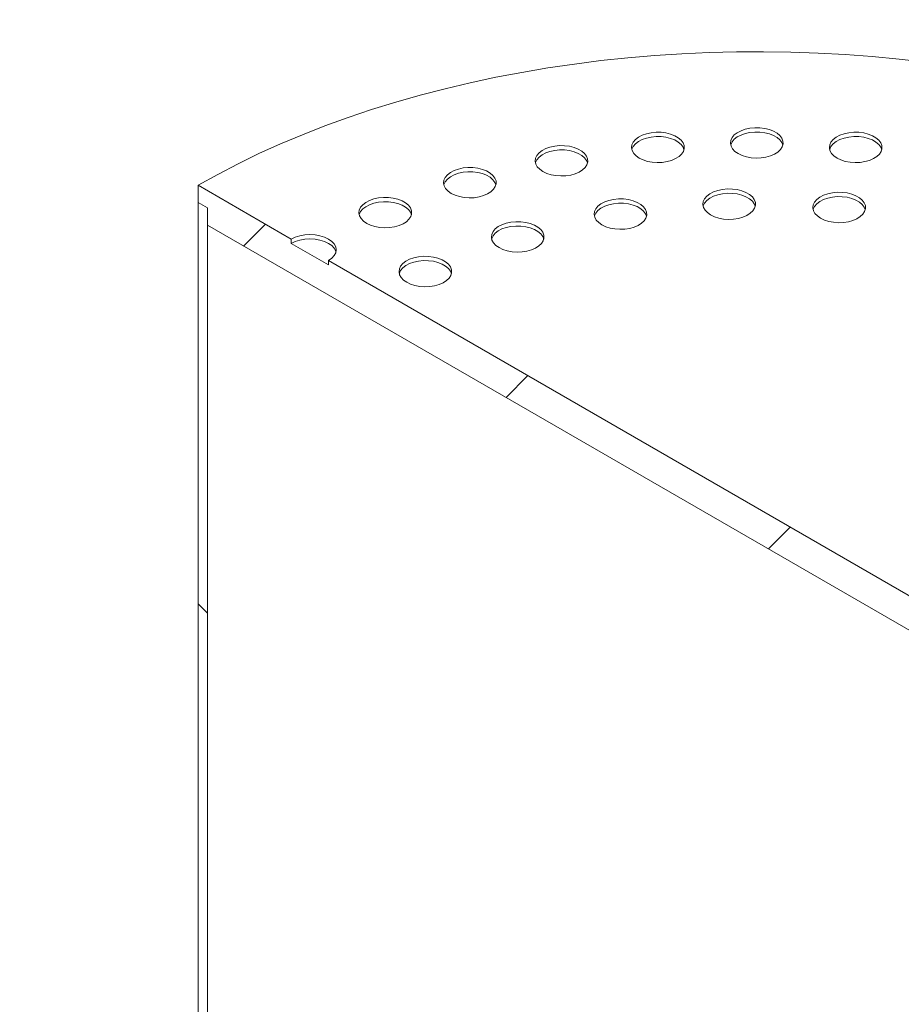
# Model space of a CAD drawing. Units: millimetres. Extents: x -79 to 653, y 5 to 290.
# Drawn here: x 359 to 369, y 236 to 247 of the extents above; entities that cross this region are included whole.
import ezdxf

# ---------------------------------------------------------------- set-up
doc = ezdxf.new("R2010")
doc.units = ezdxf.units.MM

msp = doc.modelspace()

# ---------------------------------------------------------------- hatches: boundary and pattern name
at = {"linetype": 'Continuous', "lineweight": 0}
h = msp.add_hatch(dxfattribs=at)
h.set_pattern_fill('ANSI31', style=0)
edge = h.paths.add_edge_path(flags=0)
edge.add_arc((326.841178, 203.203094), 0.285714, 270, 330.0026883)
edge.add_line((327.043208, 203.086464), (338.033668, 196.741807))
edge.add_arc((338.235699, 196.625177), 0.285714, 150.0026883, 270)
edge.add_line((338.235699, 196.39188), (339.043821, 195.925361))
edge.add_arc((339.043821, 196.158658), 0.285714, 270, 330.0026883)
edge.add_line((339.245851, 196.042028), (350.236311, 189.697371))
edge.add_arc((350.438341, 189.580741), 0.285714, 150.0026883, 270)
edge.add_line((350.438341, 189.347444), (351.246463, 188.880925))
edge.add_arc((351.246463, 189.114222), 0.285714, 270, 330.0026883)
edge.add_line((351.448494, 188.997593), (362.438954, 182.652935))
edge.add_arc((362.640984, 182.536306), 0.285714, 150.0026883, 270)
edge.add_line((362.640984, 182.303008), (363.449106, 181.836489))
edge.add_arc((363.449106, 182.069787), 0.285714, 270, 330.0026883)
edge.add_line((363.651137, 181.953157), (374.641596, 175.6085))
edge.add_arc((374.843627, 175.49187), 0.285714, 150.0026883, 270)
edge.add_line((374.843627, 175.258573), (375.651749, 174.792054))
edge.add_arc((375.651749, 175.025351), 0.285714, 270, 330.0026883)
edge.add_line((375.853779, 174.908721), (375.815942, 174.930564))
edge.add_arc((375.815942, 180.66968), 7.028571, 270, 307.3557921)
edge.add_arc((358.177394, 203.776871), 36.571429, 307.3557921, 353.7134717)
edge.add_line((382.150168, 201.135958), (382.041166, 201.198883))
edge.add_arc((358.177394, 203.776871), 36.428571, 307.3557921, 353.8342845, ccw=False)
edge.add_arc((375.815942, 180.66968), 6.885714, 270, 307.3557921, ccw=False)
edge.add_line((375.815942, 175.047213), (370.098479, 178.347834))
edge.add_line((370.098479, 178.347834), (370.098479, 182.897133))
edge.add_line((370.098479, 182.897133), (363.835533, 186.512655))
edge.add_line((363.835533, 186.512655), (363.835533, 181.963356))
edge.add_line((363.835533, 181.963356), (319.388821, 207.621897))
edge.add_line((319.388821, 207.621897), (319.388821, 238.183853))
edge.add_line((319.388821, 238.183853), (319.287806, 238.242168))
edge.add_line((319.287806, 238.242168), (319.287806, 207.680212))
edge.add_line((319.287806, 207.680212), (289.223097, 225.036198))
edge.add_arc((289.223097, 230.658665), 6.885714, 188.8366879, 270, ccw=False)
edge.add_arc((306.861645, 233.400823), 36.428571, 131.521622, 188.8366879, ccw=False)
edge.add_line((283.622647, 259.647766), (283.510728, 259.712376))
edge.add_arc((306.861645, 233.400823), 36.571429, 131.5883406, 188.8366879)
edge.add_arc((289.223097, 230.658665), 7.028571, 188.8366879, 270)
edge.add_arc((289.425128, 224.80292), 0.285714, 150.0026883, 270)
edge.add_line((289.425128, 224.569623), (290.23325, 224.103104))
edge.add_arc((290.23325, 224.336401), 0.285714, 270, 330.0026883)
edge.add_line((290.43528, 224.219771), (301.42574, 217.875114))
edge.add_arc((301.62777, 217.758484), 0.285714, 150.0026883, 270)
edge.add_line((301.62777, 217.525187), (302.435892, 217.058668))
edge.add_arc((302.435892, 217.291965), 0.285714, 270, 330.0026883)
edge.add_line((302.637923, 217.175336), (313.628383, 210.830678))
edge.add_arc((313.830413, 210.714048), 0.285714, 150.0026883, 270)
edge.add_line((313.830413, 210.480751), (314.638535, 210.014232))
edge.add_arc((314.638535, 210.24753), 0.285714, 270, 330.0026883)
edge.add_line((314.840566, 210.1309), (325.831025, 203.786243))
edge.add_arc((326.033056, 203.669613), 0.285714, 150.0026883, 270)
edge.add_line((326.033056, 203.436315), (326.841178, 202.969796))
h.paths.add_polyline_path([(369.997463, 182.722151), (369.997463, 178.406149), (363.936548, 181.905041), (363.936548, 186.221043)], flags=0)
h = msp.add_hatch(dxfattribs=at)
h.set_pattern_fill('ANSI31', style=0)
h.paths.add_polyline_path([(372.926906, 238.002239), (372.926906, 238.188876), (373.027921, 238.130562), (373.027921, 238.3172), (372.017768, 238.900348), (372.017768, 238.853689), (371.613707, 239.086948), (371.613707, 239.133608), (362.320304, 244.498575), (362.320304, 244.451916), (361.916243, 244.685175), (361.916243, 244.731835), (360.90609, 245.314983), (360.90609, 245.128345), (361.007106, 245.070031), (361.007106, 244.883393)], flags=0)
h = msp.add_hatch(dxfattribs=at)
h.set_pattern_fill('ANSI31', angle=90, style=0)
edge = h.paths.add_edge_path(flags=0)
edge.add_line((359.441369, 232.211784), (360.754567, 232.329203))
edge.add_arc((360.502029, 232.980094), 0.714286, 291.2056799, 330.0026883)
edge.add_line((361.007106, 232.68852), (361.007106, 245.070031))
edge.add_line((361.007106, 245.070031), (360.90609, 245.128345))
edge.add_line((360.90609, 245.128345), (360.90609, 232.746835))
edge.add_arc((360.502029, 232.980094), 0.571429, 291.2056799, 330.0026883, ccw=False)
edge.add_line((360.70406, 232.459381), (359.390862, 232.341962))
edge.add_arc((359.895938, 231.04018), 1.428571, 111.2056799, 150.0026883)
edge.add_line((358.885785, 231.623329), (358.885785, 222.964905))
edge.add_line((358.885785, 222.964905), (358.986801, 222.90659))
edge.add_line((358.986801, 222.90659), (358.986801, 231.565014))
edge.add_arc((359.895938, 231.04018), 1.285714, 111.2056799, 150.0026883, ccw=False)

# ---------------------------------------------------------------- linework, layer by layer
at = {"color": 7, "linetype": 'Continuous', "lineweight": 15}
for p, q in [((360.90609, 245.314983), (360.90609, 245.128345)), ((361.916243, 244.731835), (360.90609, 245.314983)), ((360.90609, 245.128345), (361.007106, 245.070031)), ((360.90609, 232.746835), (360.90609, 245.128345)), ((361.007106, 245.070031), (361.007106, 244.883393)), ((361.007106, 245.070031), (361.007106, 232.68852)), ((361.007106, 244.883393), (372.926906, 238.002239)), ((361.916243, 244.731835), (361.916243, 244.685175)), ((362.320304, 244.451916), (361.916243, 244.685175)), ((362.320304, 244.451916), (362.320304, 244.498575)), ((371.613707, 239.133608), (362.320304, 244.498575))]:
    msp.add_line(p, q, dxfattribs=at)
at = {"color": 7, "linetype": 'Continuous', "lineweight": 15, "flags": 128}
for points in [[(368.802135, 246.649534), (368.512049, 246.68322), (368.220122, 246.711106), (367.926701, 246.733159), (367.632137, 246.749351), (367.33678, 246.759665), (367.040983, 246.764088), (366.745097, 246.762613), (366.449476, 246.755244), (366.154471, 246.741989), (365.860435, 246.722863), (365.567718, 246.69789), (365.276668, 246.6671), (364.987632, 246.630528), (364.700956, 246.588219), (364.416979, 246.540222), (364.136042, 246.486596), (363.858479, 246.427404), (363.58462, 246.362717), (363.314792, 246.292611), (363.049316, 246.217171), (362.788509, 246.136486), (362.532682, 246.050652), (362.282139, 245.959771), (362.037179, 245.863953), (361.798094, 245.76331), (361.565169, 245.657964), (361.338681, 245.548039), (361.118901, 245.433667), (360.90609, 245.314983)], [(365.692282, 245.60927), (365.734167, 245.589305), (365.781841, 245.574277), (365.833579, 245.56473), (365.887513, 245.561007), (365.941692, 245.563244), (365.994159, 245.57136), (366.043017, 245.585061), (366.086501, 245.603852), (366.123038, 245.627055), (366.151309, 245.65383), (366.170291, 245.68321), (366.179298, 245.714133), (366.178006, 245.745481), (366.16646, 245.776121), (366.145078, 245.804946), (366.114632, 245.830915), (366.076224, 245.853087), (366.03124, 245.870663), (365.981308, 245.883007), (365.928232, 245.889672), (365.87393, 245.890419), (365.820364, 245.885219), (365.769471, 245.874261), (365.72309, 245.85794), (365.682897, 245.836848), (365.650346, 245.811745), (365.626612, 245.78354), (365.612554, 245.753251), (365.608679, 245.721974), (365.615127, 245.690839), (365.631666, 245.660971), (365.657698, 245.63345), (365.692282, 245.60927)], [(366.764975, 245.658006), (366.806861, 245.638041), (366.854534, 245.623014), (366.906273, 245.613466), (366.960206, 245.609743), (367.014386, 245.61198), (367.066853, 245.620096), (367.115711, 245.633797), (367.159194, 245.652589), (367.195732, 245.675791), (367.224002, 245.702566), (367.242984, 245.731946), (367.251992, 245.762869), (367.250699, 245.794217), (367.239153, 245.824858), (367.217771, 245.853683), (367.187326, 245.879651), (367.148917, 245.901824), (367.103934, 245.9194), (367.054002, 245.931743), (367.000925, 245.938409), (366.946623, 245.939155), (366.893057, 245.933955), (366.842164, 245.922997), (366.795783, 245.906676), (366.755591, 245.885584), (366.72304, 245.860481), (366.699306, 245.832276), (366.685247, 245.801988), (366.681372, 245.770711), (366.687821, 245.739575), (366.70436, 245.709707), (366.730392, 245.682186), (366.764975, 245.658006)], [(367.249847, 245.751306), (367.239153, 245.778198), (367.217771, 245.807023), (367.187326, 245.832992), (367.148917, 245.855164), (367.103934, 245.87274), (367.054002, 245.885084), (367.000925, 245.891749), (366.946623, 245.892495), (366.893057, 245.887295), (366.842164, 245.876337), (366.795783, 245.860017), (366.755591, 245.838924), (366.72304, 245.813822), (366.699306, 245.785617), (366.685247, 245.755328), (366.684164, 245.751306)], [(367.837669, 245.60927), (367.879554, 245.589305), (367.927228, 245.574277), (367.978966, 245.56473), (368.0329, 245.561007), (368.087079, 245.563244), (368.139546, 245.57136), (368.188404, 245.585061), (368.231888, 245.603852), (368.268425, 245.627055), (368.296696, 245.65383), (368.315678, 245.68321), (368.324685, 245.714133), (368.323393, 245.745481), (368.311847, 245.776121), (368.290465, 245.804946), (368.260019, 245.830915), (368.221611, 245.853087), (368.176627, 245.870663), (368.126695, 245.883007), (368.073619, 245.889672), (368.019316, 245.890419), (367.965751, 245.885219), (367.914858, 245.874261), (367.868477, 245.85794), (367.828284, 245.836848), (367.795733, 245.811745), (367.771999, 245.78354), (367.757941, 245.753251), (367.754066, 245.721974), (367.760514, 245.690839), (367.777053, 245.660971), (367.803085, 245.63345), (367.837669, 245.60927)], [(366.177154, 245.70257), (366.16646, 245.729462), (366.145078, 245.758287), (366.114632, 245.784255), (366.076224, 245.806428), (366.03124, 245.824004), (365.981308, 245.836347), (365.928232, 245.843013), (365.87393, 245.843759), (365.820364, 245.838559), (365.769471, 245.827601), (365.72309, 245.811281), (365.682897, 245.790188), (365.650346, 245.765086), (365.626612, 245.73688), (365.612554, 245.706592), (365.61147, 245.70257)], [(368.322541, 245.70257), (368.311847, 245.729462), (368.290465, 245.758287), (368.260019, 245.784255), (368.221611, 245.806428), (368.176627, 245.824004), (368.126695, 245.836347), (368.073619, 245.843013), (368.019316, 245.843759), (367.965751, 245.838559), (367.914858, 245.827601), (367.868477, 245.811281), (367.828284, 245.790188), (367.795733, 245.765086), (367.771999, 245.73688), (367.757941, 245.706592), (367.756857, 245.70257)], [(364.646001, 245.464261), (364.687887, 245.444296), (364.73556, 245.429269), (364.787299, 245.419721), (364.841233, 245.415998), (364.895412, 245.418235), (364.947879, 245.426351), (364.996737, 245.440052), (365.040221, 245.458844), (365.076758, 245.482046), (365.105029, 245.508821), (365.124011, 245.538201), (365.133018, 245.569124), (365.131726, 245.600472), (365.12018, 245.631113), (365.098797, 245.659938), (365.068352, 245.685906), (365.029943, 245.708079), (364.98496, 245.725655), (364.935028, 245.737998), (364.881952, 245.744664), (364.827649, 245.74541), (364.774084, 245.74021), (364.723191, 245.729252), (364.67681, 245.712932), (364.636617, 245.691839), (364.604066, 245.666736), (364.580332, 245.638531), (364.566274, 245.608243), (364.562399, 245.576966), (364.568847, 245.54583), (364.585386, 245.515962), (364.611418, 245.488441), (364.646001, 245.464261)], [(365.130874, 245.557561), (365.12018, 245.584453), (365.098797, 245.613278), (365.068352, 245.639247), (365.029943, 245.661419), (364.98496, 245.678995), (364.935028, 245.691339), (364.881952, 245.698004), (364.827649, 245.69875), (364.774084, 245.69355), (364.723191, 245.682592), (364.67681, 245.666272), (364.636617, 245.645179), (364.604066, 245.620077), (364.580332, 245.591872), (364.566274, 245.561583), (364.56519, 245.557561)], [(363.651897, 245.22655), (363.693783, 245.206586), (363.741456, 245.191558), (363.793195, 245.18201), (363.847129, 245.178288), (363.901308, 245.180525), (363.953775, 245.18864), (364.002633, 245.202342), (364.046117, 245.221133), (364.082654, 245.244336), (364.110925, 245.271111), (364.129907, 245.300491), (364.138914, 245.331414), (364.137622, 245.362762), (364.126076, 245.393402), (364.104693, 245.422227), (364.074248, 245.448195), (364.035839, 245.470368), (363.990856, 245.487944), (363.940924, 245.500288), (363.887848, 245.506953), (363.833545, 245.507699), (363.77998, 245.502499), (363.729087, 245.491541), (363.682706, 245.475221), (363.642513, 245.454128), (363.609962, 245.429026), (363.586228, 245.400821), (363.57217, 245.370532), (363.568295, 245.339255), (363.574743, 245.30812), (363.591282, 245.278252), (363.617314, 245.25073), (363.651897, 245.22655)], [(364.13677, 245.31985), (364.126076, 245.346743), (364.104693, 245.375568), (364.074248, 245.401536), (364.035839, 245.423709), (363.990856, 245.441285), (363.940924, 245.453628), (363.887848, 245.460294), (363.833545, 245.46104), (363.77998, 245.45584), (363.729087, 245.444882), (363.682706, 245.428562), (363.642513, 245.407469), (363.609962, 245.382366), (363.586228, 245.354161), (363.57217, 245.323873), (363.571086, 245.31985)], [(366.465913, 244.993728), (366.507798, 244.973763), (366.555472, 244.958735), (366.60721, 244.949188), (366.661144, 244.945465), (366.715323, 244.947702), (366.76779, 244.955818), (366.816648, 244.969519), (366.860132, 244.98831), (366.896669, 245.011513), (366.92494, 245.038288), (366.943922, 245.067668), (366.952929, 245.098591), (366.951637, 245.129939), (366.940091, 245.160579), (366.918708, 245.189404), (366.888263, 245.215373), (366.849855, 245.237545), (366.804871, 245.255121), (366.754939, 245.267465), (366.701863, 245.27413), (366.64756, 245.274877), (366.593995, 245.269677), (366.543102, 245.258719), (366.496721, 245.242398), (366.456528, 245.221306), (366.423977, 245.196203), (366.400243, 245.167998), (366.386185, 245.137709), (366.38231, 245.106432), (366.388758, 245.075297), (366.405297, 245.045429), (366.431329, 245.017908), (366.465913, 244.993728)], [(367.658886, 244.957635), (367.700772, 244.93767), (367.748445, 244.922643), (367.800184, 244.913095), (367.854118, 244.909372), (367.908297, 244.911609), (367.960764, 244.919725), (368.009622, 244.933426), (368.053106, 244.952218), (368.089643, 244.97542), (368.117914, 245.002195), (368.136896, 245.031575), (368.145903, 245.062498), (368.144611, 245.093846), (368.133064, 245.124487), (368.111682, 245.153312), (368.081237, 245.17928), (368.042828, 245.201453), (367.997845, 245.219029), (367.947913, 245.231372), (367.894837, 245.238038), (367.840534, 245.238784), (367.786969, 245.233584), (367.736076, 245.222626), (367.689695, 245.206306), (367.649502, 245.185213), (367.616951, 245.16011), (367.593217, 245.131905), (367.579158, 245.101617), (367.575284, 245.07034), (367.581732, 245.039204), (367.598271, 245.009336), (367.624303, 244.981815), (367.658886, 244.957635)], [(362.734448, 244.901991), (362.776333, 244.882027), (362.824007, 244.866999), (362.875745, 244.857451), (362.929679, 244.853728), (362.983858, 244.855965), (363.036325, 244.864081), (363.085183, 244.877782), (363.128667, 244.896574), (363.165204, 244.919777), (363.193475, 244.946552), (363.212457, 244.975932), (363.221465, 245.006854), (363.220172, 245.038202), (363.208626, 245.068843), (363.187244, 245.097668), (363.156798, 245.123636), (363.11839, 245.145809), (363.073406, 245.163385), (363.023474, 245.175729), (362.970398, 245.182394), (362.916096, 245.18314), (362.86253, 245.17794), (362.811637, 245.166982), (362.765256, 245.150662), (362.725064, 245.129569), (362.692512, 245.104467), (362.668778, 245.076261), (362.65472, 245.045973), (362.650845, 245.014696), (362.657293, 244.983561), (362.673832, 244.953693), (362.699864, 244.926171), (362.734448, 244.901991)], [(363.21932, 244.995291), (363.208626, 245.022183), (363.187244, 245.051009), (363.156798, 245.076977), (363.11839, 245.09915), (363.073406, 245.116725), (363.023474, 245.129069), (362.970398, 245.135734), (362.916096, 245.136481), (362.86253, 245.131281), (362.811637, 245.120323), (362.765256, 245.104002), (362.725064, 245.08291), (362.692512, 245.057807), (362.668778, 245.029602), (362.65472, 244.999313), (362.653636, 244.995291)], [(365.286009, 244.885845), (365.327895, 244.865881), (365.375568, 244.850853), (365.427307, 244.841305), (365.48124, 244.837582), (365.53542, 244.839819), (365.587887, 244.847935), (365.636745, 244.861636), (365.680228, 244.880428), (365.716766, 244.90363), (365.745036, 244.930406), (365.764018, 244.959785), (365.773026, 244.990708), (365.771733, 245.022056), (365.760187, 245.052697), (365.738805, 245.081522), (365.70836, 245.10749), (365.669951, 245.129663), (365.624968, 245.147239), (365.575036, 245.159582), (365.521959, 245.166248), (365.467657, 245.166994), (365.414091, 245.161794), (365.363198, 245.150836), (365.316817, 245.134516), (365.276625, 245.113423), (365.244074, 245.088321), (365.22034, 245.060115), (365.206281, 245.029827), (365.202406, 244.99855), (365.208855, 244.967415), (365.225394, 244.937546), (365.251426, 244.910025), (365.286009, 244.885845)], [(366.950785, 245.087028), (366.940091, 245.11392), (366.918708, 245.142745), (366.888263, 245.168713), (366.849855, 245.190886), (366.804871, 245.208462), (366.754939, 245.220805), (366.701863, 245.227471), (366.64756, 245.228217), (366.593995, 245.223017), (366.543102, 245.212059), (366.496721, 245.195739), (366.456528, 245.174646), (366.423977, 245.149544), (366.400243, 245.121338), (366.386185, 245.09105), (366.385101, 245.087028)], [(368.143759, 245.050935), (368.133064, 245.077827), (368.111682, 245.106652), (368.081237, 245.132621), (368.042828, 245.154793), (367.997845, 245.172369), (367.947913, 245.184713), (367.894837, 245.191378), (367.840534, 245.192124), (367.786969, 245.186925), (367.736076, 245.175966), (367.689695, 245.159646), (367.649502, 245.138553), (367.616951, 245.113451), (367.593217, 245.085246), (367.579158, 245.054957), (367.578075, 245.050935)], [(365.770881, 244.979145), (365.760187, 245.006037), (365.738805, 245.034862), (365.70836, 245.060831), (365.669951, 245.083003), (365.624968, 245.100579), (365.575036, 245.112923), (365.521959, 245.119588), (365.467657, 245.120335), (365.414091, 245.115135), (365.363198, 245.104176), (365.316817, 245.087856), (365.276625, 245.066764), (365.244074, 245.041661), (365.22034, 245.013456), (365.206281, 244.983167), (365.205198, 244.979145)], [(364.170744, 244.638702), (364.212629, 244.618738), (364.260303, 244.60371), (364.312041, 244.594162), (364.365975, 244.590439), (364.420154, 244.592676), (364.472621, 244.600792), (364.521479, 244.614493), (364.564963, 244.633285), (364.6015, 244.656488), (364.629771, 244.683263), (364.648753, 244.712643), (364.657761, 244.743565), (364.656468, 244.774914), (364.644922, 244.805554), (364.62354, 244.834379), (364.593094, 244.860347), (364.554686, 244.88252), (364.509703, 244.900096), (364.45977, 244.91244), (364.406694, 244.919105), (364.352392, 244.919851), (364.298826, 244.914651), (364.247933, 244.903693), (364.201552, 244.887373), (364.16136, 244.86628), (364.128808, 244.841178), (364.105074, 244.812972), (364.091016, 244.782684), (364.087141, 244.751407), (364.093589, 244.720272), (364.110128, 244.690404), (364.13616, 244.662882), (364.170744, 244.638702)], [(364.655616, 244.732002), (364.644922, 244.758894), (364.62354, 244.78772), (364.593094, 244.813688), (364.554686, 244.835861), (364.509703, 244.853436), (364.45977, 244.86578), (364.406694, 244.872445), (364.352392, 244.873192), (364.298826, 244.867992), (364.247933, 244.857034), (364.201552, 244.840713), (364.16136, 244.819621), (364.128808, 244.794518), (364.105074, 244.766313), (364.091016, 244.736025), (364.089932, 244.732002)], [(362.320304, 244.498575), (362.355836, 244.52357), (362.382239, 244.552085), (362.398498, 244.583027), (362.403988, 244.615205), (362.398498, 244.647383), (362.382239, 244.678325), (362.355836, 244.70684), (362.320304, 244.731835), (362.277008, 244.752347), (362.227612, 244.767589), (362.174014, 244.776975), (362.118273, 244.780144), (362.062533, 244.776975), (362.008935, 244.767589), (361.959539, 244.752347), (361.916243, 244.731835)], [(362.401115, 244.591875), (362.398498, 244.600724), (362.382239, 244.631665), (362.355836, 244.660181), (362.320304, 244.685175), (362.277008, 244.705688), (362.227612, 244.72093), (362.174014, 244.730316), (362.118273, 244.733485), (362.062533, 244.730316), (362.008935, 244.72093), (361.959539, 244.705688), (361.916243, 244.685175)], [(363.168859, 244.263101), (363.210744, 244.243136), (363.258418, 244.228108), (363.310156, 244.21856), (363.36409, 244.214838), (363.418269, 244.217075), (363.470736, 244.22519), (363.519594, 244.238892), (363.563078, 244.257683), (363.599615, 244.280886), (363.627886, 244.307661), (363.646868, 244.337041), (363.655875, 244.367964), (363.654583, 244.399312), (363.643037, 244.429952), (363.621655, 244.458777), (363.591209, 244.484746), (363.552801, 244.506918), (363.507817, 244.524494), (363.457885, 244.536838), (363.404809, 244.543503), (363.350507, 244.544249), (363.296941, 244.53905), (363.246048, 244.528091), (363.199667, 244.511771), (363.159474, 244.490679), (363.126923, 244.465576), (363.103189, 244.437371), (363.089131, 244.407082), (363.085256, 244.375805), (363.091704, 244.34467), (363.108243, 244.314802), (363.134275, 244.287281), (363.168859, 244.263101)], [(363.653731, 244.356401), (363.643037, 244.383293), (363.621655, 244.412118), (363.591209, 244.438086), (363.552801, 244.460259), (363.507817, 244.477835), (363.457885, 244.490178), (363.404809, 244.496844), (363.350507, 244.49759), (363.296941, 244.49239), (363.246048, 244.481432), (363.199667, 244.465112), (363.159474, 244.444019), (363.126923, 244.418917), (363.103189, 244.390711), (363.089131, 244.360423), (363.088047, 244.356401)]]:
    msp.add_lwpolyline(points, dxfattribs=at)

doc.saveas('drawing.dxf')
